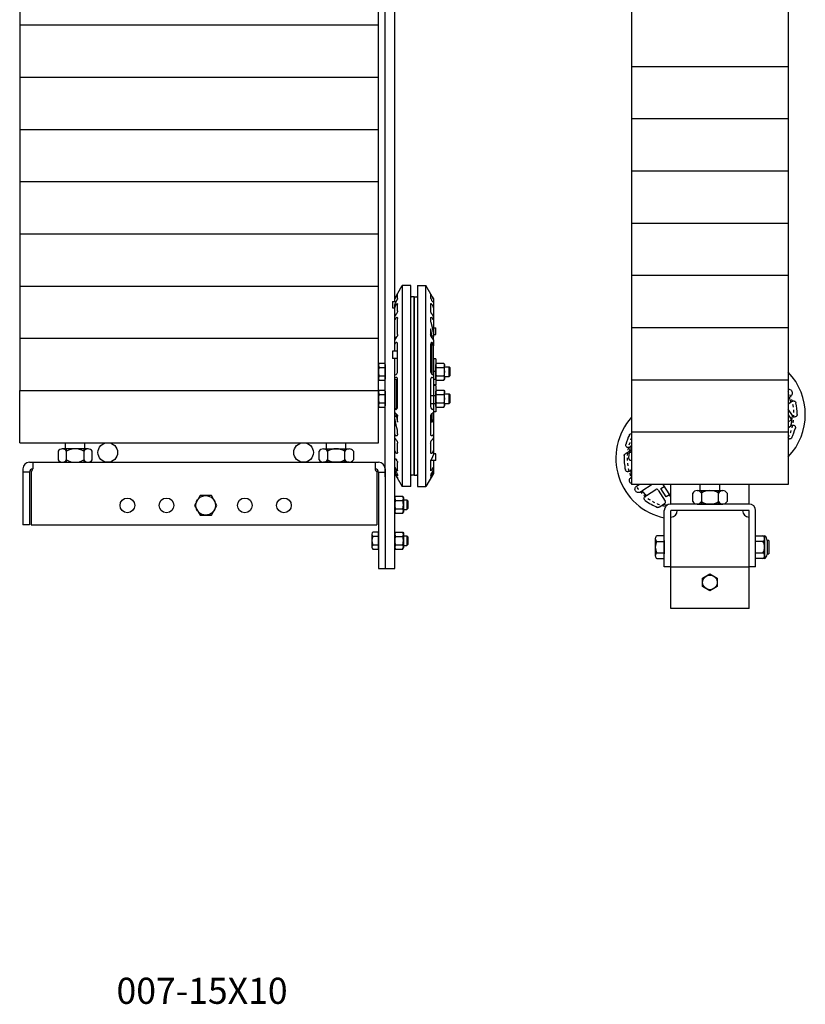
# Model space of a CAD drawing. Units: inches. Extents: x 359 to 766, y -123 to 30.
# Drawn here: x 736 to 766, y -123 to -85 of the extents above; entities that cross this region are included whole.
import ezdxf

# ---------------------------------------------------------------- set-up
doc = ezdxf.new("R2010")
doc.units = ezdxf.units.IN
doc.header["$MEASUREMENT"] = 0
doc.linetypes.add('SMHIDDEN', pattern=[0.2, 0.1, -0.1])
doc.layers.get('0').update_dxf_attribs({"color": 255, "linetype": 'CONTINUOUS'})
doc.styles.add('ROMANS60', font='romans.shx', dxfattribs={"width": 0.6, "height": 0.125})

# ---------------------------------------------------------------- blocks, each defined once
blk = doc.blocks.new('37 HN F')
for p, q in [((0.025, 0.325), (0, 0.282)), ((0, 0.282), (0, -0.281)), ((0.025, 0.325), (0.303, 0.325)), ((0.025, 0.163), (0.303, 0.163)), ((0.303, 0.325), (0.328, 0.282)), ((0.328, 0.282), (0.328, -0.281)), ((0.025, -0.325), (0, -0.281)), ((0.025, -0.163), (0.303, -0.163)), ((0.025, -0.325), (0.303, -0.325)), ((0.303, -0.325), (0.328, -0.281))]:
    blk.add_line(p, q)
for centre, radius, start, end in [((0.144, 0.244), 0.144, 154.4385, 214.4385), ((0.537, 0), 0.537, 162.383, 197.617), ((0.184, 0.244), 0.144, 325.5615, 25.5615), ((-0.209, 0), 0.537, 342.383, 17.617), ((0.144, -0.244), 0.144, 145.5615, 205.5615), ((0.184, -0.244), 0.144, 334.4385, 34.4385)]:
    blk.add_arc(centre, radius, start, end)
blk = doc.blocks.new('37FW')
for p, q in [((0, 0.5), (0, -0.5)), ((0, 0.5), (0.093, 0.5)), ((0.093, 0.5), (0.093, -0.5)), ((0, -0.5), (0.093, -0.5))]:
    blk.add_line(p, q)
blk = doc.blocks.new('007-6-8 S')
for p, q in [((-0.74, -0.061), (-0.454, 0.434)), ((-0.454, 0.434), (-0.454, -1.435)), ((-0.125, 0.434), (-0.454, 0.434)), ((-0.125, -1.435), (-0.125, 0.434)), ((0.125, 0.434), (0.125, -1.435)), ((0.125, 0.434), (0.454, 0.434)), ((0.454, -1.435), (0.454, 0.434)), ((0.694, 0.018), (0.454, 0.434)), ((-0.634, -0.056), (-0.634, 0.099)), ((0, 0), (-0.094, 0)), ((0, 0), (0, -1.522)), ((0.634, 0.099), (0.634, -0.03)), ((-0.834, -0.177), (-0.834, -0.182)), ((-0.834, -0.177), (-0.685, -0.177)), ((-0.834, -0.182), (-0.834, -0.251)), ((-0.834, -0.251), (-0.834, -0.366)), ((-0.834, -0.366), (-0.834, -0.412)), ((-0.74, -0.073), (-0.74, -0.061)), ((-0.74, -0.177), (-0.74, -0.073)), ((-0.74, -0.397), (-0.74, -0.299)), ((-0.634, -0.531), (-0.634, -0.273)), ((0, -1.522), (0, 0)), ((0, 0), (0.094, 0)), ((0.634, -0.273), (0.634, -0.531)), ((0.74, -0.061), (0.74, -0.073)), ((0.74, -0.073), (0.74, -0.202)), ((0.74, -0.202), (0.74, -0.397)), ((-0.834, -0.412), (-0.834, -0.417)), ((-0.834, -0.417), (-0.74, -0.417)), ((-0.74, -0.763), (-0.74, -0.397)), ((0.74, -0.397), (0.74, -0.763)), ((-0.74, -0.877), (-0.74, -0.763)), ((-0.74, -1.647), (-0.74, -0.877)), ((-0.634, -1.443), (-0.634, -0.824)), ((0.634, -0.824), (0.634, -0.943)), ((0.74, -0.763), (0.74, -0.877)), ((0.74, -0.877), (0.74, -1.442)), ((-0.454, -1.435), (-0.454, -4.453)), ((-0.125, -4.453), (-0.125, -1.435)), ((0.125, -1.435), (0.125, -4.453)), ((0.454, -4.453), (0.454, -1.435)), ((0.634, -1.226), (0.634, -1.443)), ((0.677, -1.559), (0.677, -1.496)), ((0.74, -1.187), (0.834, -1.187)), ((0.74, -1.437), (0.834, -1.437)), ((0.74, -1.442), (0.74, -1.508)), ((0.74, -1.658), (0.74, -1.508)), ((0.834, -1.25), (0.834, -1.187)), ((0.834, -1.375), (0.834, -1.25)), ((0.834, -1.437), (0.834, -1.375)), ((-0.74, -1.647), (-0.677, -1.512)), ((-0.74, -1.658), (-0.657, -1.527)), ((-0.74, -1.658), (-0.74, -1.647)), ((-0.74, -1.807), (-0.74, -1.658)), ((-0.72, -1.776), (-0.74, -1.807)), ((-0.74, -2.075), (-0.74, -1.807)), ((-0.677, -1.559), (-0.677, -1.512)), ((-0.677, -1.512), (-0.649, -1.512)), ((-0.634, -2.853), (-0.634, -1.821)), ((0, -4.539), (0, -1.522)), ((0, -1.522), (0, -4.539)), ((0.634, -1.821), (0.634, -2.853)), ((0.677, -1.76), (0.651, -1.76)), ((0.657, -1.527), (0.74, -1.658)), ((0.677, -2.958), (0.677, -1.76)), ((0.74, -1.874), (0.688, -1.776)), ((0.74, -1.807), (0.72, -1.776)), ((0.74, -1.658), (0.74, -1.807)), ((0.74, -1.807), (0.74, -1.874)), ((0.74, -2.982), (0.74, -1.874)), ((-0.834, -2.075), (-0.834, -2.08)), ((-0.634, -2.075), (-0.834, -2.075)), ((-0.834, -2.08), (-0.834, -2.125)), ((-0.834, -2.125), (-0.834, -2.206)), ((-0.834, -2.206), (-0.834, -2.323)), ((-1.34, -2.538), (-1.365, -2.581)), ((-1.365, -2.581), (-1.365, -3.144)), ((-1.34, -2.538), (-1.115, -2.538)), ((-1.115, -2.581), (-1.115, -2.538)), ((-1.115, -3.144), (-1.115, -2.581)), ((-1.115, -2.581), (-1.115, -2.669)), ((-0.834, -2.323), (-0.834, -2.362)), ((-0.634, -2.362), (-0.834, -2.362)), ((-0.74, -2.704), (-0.74, -2.362)), ((-1.34, -2.7), (-1.115, -2.7)), ((-1.115, -2.669), (-1.115, -3.057)), ((-0.74, -2.896), (-0.74, -2.704)), ((-0.74, -2.982), (-0.74, -2.896)), ((-0.74, -2.982), (-0.688, -2.964)), ((-0.74, -3.104), (-0.74, -2.982)), ((0.688, -2.964), (0.74, -2.982)), ((0.834, -2.857), (0.74, -2.857)), ((0.74, -2.982), (0.74, -3.104)), ((0.834, -2.857), (0.834, -2.876)), ((0.834, -2.876), (0.834, -2.965)), ((0.834, -2.965), (0.834, -3.054)), ((1.161, -2.675), (1.348, -2.675, 0.25)), ((1.348, -3.05, 0.25), (1.348, -2.675, 0.25)), ((1.348, -2.675, 0.25), (1.385, -2.713, 0.25)), ((1.385, -3.012, 0.25), (1.348, -3.05, 0.25)), ((1.385, -3.012, 0.25), (1.385, -2.713, 0.25)), ((-1.34, -3.187), (-1.365, -3.144)), ((-1.34, -3.025), (-1.115, -3.025)), ((-1.34, -3.187), (-1.115, -3.187)), ((-1.115, -3.057), (-1.115, -3.144)), ((-1.115, -3.187), (-1.115, -3.144)), ((-0.688, -3.086), (-0.74, -3.104)), ((-0.74, -3.165), (-0.74, -3.104)), ((-0.74, -3.165), (-0.677, -3.143)), ((-0.74, -3.165), (-0.74, -4.241)), ((-0.677, -3.143), (-0.677, -4.296)), ((-0.677, -3.143), (-0.635, -3.143)), ((-0.634, -4.192), (-0.634, -3.159)), ((0.634, -3.159), (0.634, -4.192)), ((0.74, -3.104), (0.688, -3.086)), ((0.74, -3.104), (0.74, -3.236)), ((0.834, -3.159), (0.74, -3.159)), ((0.74, -3.236), (0.74, -3.314)), ((0.74, -3.314), (0.74, -3.572)), ((0.834, -3.054), (0.834, -3.141)), ((0.834, -3.141), (0.834, -3.159)), ((1.161, -3.05), (1.348, -3.05, 0.25)), ((-1.34, -3.569), (-1.365, -3.612)), ((-1.365, -3.612), (-1.365, -4.175)), ((-1.34, -3.569), (-1.115, -3.569)), ((-1.34, -3.731), (-1.115, -3.731)), ((-1.115, -3.612), (-1.115, -3.569)), ((-1.115, -4.175), (-1.115, -3.612)), ((-1.115, -3.612), (-1.115, -3.7)), ((-1.115, -3.7), (-1.115, -4.088)), ((0.74, -3.572), (0.74, -3.774)), ((1.161, -3.706), (1.348, -3.706, 0.25)), ((1.348, -4.081, 0.25), (1.348, -3.706, 0.25)), ((1.348, -3.706, 0.25), (1.385, -3.745, 0.25)), ((1.385, -4.043, 0.25), (1.385, -3.745, 0.25)), ((-1.34, -4.056), (-1.115, -4.056)), ((-1.115, -4.088), (-1.115, -4.175)), ((0.634, -3.775), (0.834, -3.775)), ((0.634, -4.077), (0.834, -4.077)), ((0.74, -3.774), (0.74, -3.775)), ((0.74, -4.077), (0.74, -4.278)), ((0.834, -3.794), (0.834, -3.775)), ((0.834, -3.883), (0.834, -3.794)), ((0.834, -3.972), (0.834, -3.883)), ((0.834, -4.059), (0.834, -3.972)), ((0.834, -4.077), (0.834, -4.059)), ((1.161, -4.081), (1.348, -4.081, 0.25)), ((1.385, -4.043, 0.25), (1.348, -4.081, 0.25)), ((-1.34, -4.219), (-1.365, -4.175)), ((-1.34, -4.219), (-1.115, -4.219)), ((-1.115, -4.219), (-1.115, -4.175)), ((-0.74, -4.278), (-0.74, -4.241)), ((-0.74, -4.241), (-0.688, -4.296)), ((-0.74, -4.427), (-0.74, -4.278)), ((-0.74, -4.278), (-0.72, -4.296)), ((-0.74, -4.427), (-0.74, -4.578)), ((-0.657, -4.501), (-0.74, -4.427)), ((-0.677, -4.483), (-0.677, -4.546)), ((-0.454, -4.453), (-0.454, -7.254)), ((-0.125, -7.254), (-0.125, -4.453)), ((0.125, -4.453), (0.125, -7.254)), ((0.454, -7.254), (0.454, -4.453)), ((0.74, -4.427), (0.657, -4.501)), ((0.677, -4.483), (0.677, -4.792)), ((0.72, -4.296), (0.74, -4.278)), ((0.74, -4.278), (0.74, -4.427)), ((0.74, -4.427), (0.74, -4.692)), ((-0.74, -4.644), (-0.74, -4.578)), ((-0.74, -5.264), (-0.74, -4.644)), ((-0.634, -4.795), (-0.634, -4.57)), ((0, -6.819), (0, -4.539)), ((0, -4.539), (0, -6.819)), ((0.634, -4.57), (0.634, -5.241)), ((0.677, -4.792), (0.634, -4.792)), ((0.74, -4.692), (0.677, -4.792)), ((0.74, -4.692), (0.74, -5.264)), ((-0.74, -5.401), (-0.74, -5.264)), ((-0.634, -5.241), (-0.634, -5.104)), ((0.74, -5.264), (0.74, -5.401)), ((-0.74, -5.889), (-0.74, -5.401)), ((-0.634, -5.947), (-0.634, -5.598)), ((0.634, -5.598), (0.634, -5.947)), ((0.74, -5.401), (0.74, -5.889)), ((-0.74, -6.207), (-0.74, -5.889)), ((0.74, -5.889), (0.74, -6.039)), ((0.834, -6.013), (0.74, -6.013)), ((0.834, -6.119), (0.834, -6.013)), ((-0.74, -6.293), (-0.74, -6.207)), ((-0.74, -6.329), (-0.74, -6.293)), ((-0.74, -6.519), (-0.74, -6.329)), ((-0.634, -6.641), (-0.634, -6.34)), ((0.634, -6.293), (0.634, -6.641)), ((0.834, -6.263), (0.639, -6.263)), ((0.74, -6.263), (0.74, -6.519)), ((0.834, -6.244), (0.834, -6.119)), ((0.834, -6.263), (0.834, -6.244)), ((-0.74, -6.604), (-0.74, -6.519)), ((-0.74, -6.708), (-0.74, -6.604)), ((-0.74, -6.732), (-0.74, -6.708)), ((-0.74, -6.758), (-0.74, -6.732)), ((0.74, -6.758), (0.454, -7.254)), ((0.74, -6.519), (0.74, -6.625)), ((0.74, -6.625), (0.74, -6.708)), ((0.74, -6.708), (0.74, -6.733)), ((0.74, -6.733), (0.74, -6.758)), ((0.74, -6.758), (0.74, -6.758)), ((-0.694, -6.837), (-0.454, -7.254)), ((0, -6.819), (-0.094, -6.819)), ((0, -6.819), (0.094, -6.819)), ((-0.125, -7.254), (-0.454, -7.254)), ((0.125, -7.254), (0.454, -7.254))]:
    blk.add_line(p, q)
for centre, radius, start, end in [((-0.094, 0.031), 0.0312, 180, 270), ((0.094, 0.031), 0.0312, 270, 0), ((-1.221, -2.619), 0.144, 154.4469, 214.4469), ((-0.828, -2.863), 0.537, 162.3875, 197.6125), ((-1.221, -3.106), 0.144, 145.5531, 205.5531), ((-1.221, -3.65), 0.144, 154.4469, 214.4469), ((-0.828, -3.894), 0.537, 162.3875, 197.6125), ((-1.221, -4.137), 0.144, 145.5531, 205.5531), ((-0.094, -6.85), 0.0312, 90, 180), ((0.094, -6.85), 0.0312, 0, 90)]:
    blk.add_arc(centre, radius, start, end)
for centre, major_axis, ratio, start_param, end_param in [((-0.689, -1.464), (0.0157, 0.0933), 0.55504, 4.06349, 4.39917), ((0.689, -1.464), (0.0157, -0.0933), 0.55504, 5.025608, 5.361288), ((-0.688, -1.839), (0.0157, 0.0933), 0.55504, 5.005968, 7.205082), ((0.688, -1.839), (0.0157, -0.0933), 0.55504, 2.219695, 4.41881), ((0.648, -1.839), (0, -0.0938), 0.57735, 2.312561, 2.587718), ((-0.688, -2.872), (0.0157, 0.0933), 0.55504, 3.435171, 5.005968), ((0.688, -2.872), (0.0157, -0.0933), 0.55504, 4.41881, 5.989607), ((-0.688, -3.178), (0.0157, 0.0933), 0.55504, 5.005968, 6.576764), ((0.688, -3.178), (0.0157, -0.0933), 0.55504, 2.848014, 4.41881), ((-0.688, -4.211), (0.0157, 0.0933), 0.55504, 2.806853, 5.005968), ((-0.648, -4.211), (0.0284, 0.0927), 0.497076, 2.865216, 2.994894), ((-0.689, -4.586), (0.0157, 0.0933), 0.55504, 5.612765, 5.948445), ((0.688, -4.211), (0.0157, -0.0933), 0.55504, 4.41881, 6.617925), ((0.689, -4.586), (0.0157, -0.0933), 0.55504, 3.476333, 3.812013)]:
    blk.add_ellipse(centre, major_axis=major_axis, ratio=ratio, start_param=start_param, end_param=end_param)
for points, knots in [([(-0.706, -0.012), (-0.701, -0.003), (-0.695, 0.007), (-0.683, 0.028), (-0.676, 0.04), (-0.664, 0.058), (-0.66, 0.065), (-0.657, 0.071)], [0.26388231, 0.26388231, 0.26388231, 0.26388231, 0.29521314, 0.29521314, 0.33614937, 0.33614937, 0.36193302, 0.36193302, 0.36193302, 0.36193302]), ([(-0.657, 0.071), (-0.654, 0.074), (-0.652, 0.078), (-0.646, 0.088), (-0.642, 0.094), (-0.636, 0.1), (-0.634, 0.101), (-0.634, 0.099)], [0.36193302, 0.36193302, 0.36193302, 0.36193302, 0.37708561, 0.37708561, 0.41475556, 0.41475556, 0.45242551, 0.45242551, 0.45242551, 0.45242551]), ([(0.634, 0.099), (0.634, 0.101), (0.636, 0.1), (0.642, 0.094), (0.646, 0.088), (0.656, 0.073), (0.662, 0.063), (0.676, 0.04), (0.683, 0.028), (0.69, 0.016), (0.695, 0.007), (0.701, -0.003), (0.706, -0.012)], [-0.1572124, -0.1572124, -0.1572124, -0.1572124, -0.1195424, -0.1195424, -0.0818725, -0.0818725, -0.0409362, -0.0409362, 0, 0, 0, 0.0313308, 0.0313308, 0.0313308, 0.0313308]), ([(0.713, -0.014), (0.707, -0.003), (0.701, 0.007), (0.695, 0.017), (0.695, 0.018), (0.694, 0.018)], [-0.51982659, -0.51982659, -0.51982659, -0.51982659, -0.48495787, -0.48495787, -0.48396364, -0.48396364, -0.48396364, -0.48396364]), ([(-0.728, -0.367), (-0.723, -0.355), (-0.717, -0.343), (-0.704, -0.318), (-0.696, -0.306), (-0.683, -0.287), (-0.676, -0.278), (-0.662, -0.264), (-0.656, -0.259), (-0.646, -0.254), (-0.642, -0.255), (-0.636, -0.26), (-0.634, -0.266), (-0.634, -0.273)], [0.215615, 0.215615, 0.215615, 0.215615, 0.2553305, 0.2553305, 0.2952131, 0.2952131, 0.3361494, 0.3361494, 0.3770856, 0.3770856, 0.4147556, 0.4147556, 0.4524255, 0.4524255, 0.4524255, 0.4524255]), ([(-0.634, -0.056), (-0.634, -0.059), (-0.635, -0.064), (-0.639, -0.077), (-0.642, -0.084), (-0.646, -0.094), (-0.648, -0.097), (-0.649, -0.1)], [0.30270644, 0.30270644, 0.30270644, 0.30270644, 0.32755488, 0.32755488, 0.35240333, 0.35240333, 0.36217596, 0.36217596, 0.36217596, 0.36217596]), ([(0.65, -0.075), (0.648, -0.071), (0.647, -0.068), (0.642, -0.057), (0.639, -0.05), (0.635, -0.038), (0.634, -0.033), (0.634, -0.03)], [0.24108533, 0.24108533, 0.24108533, 0.24108533, 0.25300955, 0.25300955, 0.27785799, 0.27785799, 0.30270644, 0.30270644, 0.30270644, 0.30270644]), ([(0.634, -0.273), (0.634, -0.266), (0.636, -0.26), (0.642, -0.255), (0.646, -0.254), (0.656, -0.259), (0.662, -0.264), (0.676, -0.278), (0.683, -0.287), (0.69, -0.297), (0.696, -0.306), (0.704, -0.318), (0.717, -0.343), (0.723, -0.355), (0.728, -0.367)], [-0.1572124, -0.1572124, -0.1572124, -0.1572124, -0.1195424, -0.1195424, -0.0818725, -0.0818725, -0.0409362, -0.0409362, 0, 0, 0, 0.0398826, 0.0398826, 0.0795981, 0.0795981, 0.0795981, 0.0795981]), ([(0.72, -0.189), (0.719, -0.189), (0.718, -0.188), (0.713, -0.184), (0.709, -0.18), (0.7, -0.168), (0.695, -0.161), (0.686, -0.147), (0.681, -0.139), (0.674, -0.125), (0.672, -0.12), (0.669, -0.116)], [0.1362092, 0.1362092, 0.1362092, 0.1362092, 0.1452053, 0.1452053, 0.1720664, 0.1720664, 0.1989275, 0.1989275, 0.2259412, 0.2259412, 0.2418371, 0.2418371, 0.2418371, 0.2418371]), ([(-0.634, -0.531), (-0.634, -0.54), (-0.636, -0.552), (-0.642, -0.576), (-0.646, -0.589), (-0.655, -0.612), (-0.66, -0.623), (-0.666, -0.633)], [0.4524255, 0.4524255, 0.4524255, 0.4524255, 0.4900955, 0.4900955, 0.5277654, 0.5277654, 0.5637894, 0.5637894, 0.5637894, 0.5637894]), ([(0.666, -0.633), (0.66, -0.623), (0.655, -0.612), (0.646, -0.589), (0.642, -0.576), (0.636, -0.552), (0.634, -0.54), (0.634, -0.531)], [0.3410616, 0.3410616, 0.3410616, 0.3410616, 0.3770856, 0.3770856, 0.4147556, 0.4147556, 0.4524255, 0.4524255, 0.4524255, 0.4524255]), ([(-0.717, -0.835), (-0.715, -0.831), (-0.713, -0.827), (-0.704, -0.813), (-0.696, -0.804), (-0.683, -0.79), (-0.676, -0.785), (-0.662, -0.779), (-0.656, -0.779), (-0.646, -0.784), (-0.642, -0.789), (-0.636, -0.804), (-0.634, -0.813), (-0.634, -0.824)], [0.2409834, 0.2409834, 0.2409834, 0.2409834, 0.2553305, 0.2553305, 0.2952131, 0.2952131, 0.3361494, 0.3361494, 0.3770856, 0.3770856, 0.4147556, 0.4147556, 0.4524255, 0.4524255, 0.4524255, 0.4524255]), ([(0.634, -0.824), (0.634, -0.813), (0.636, -0.804), (0.642, -0.789), (0.646, -0.784), (0.656, -0.779), (0.662, -0.779), (0.676, -0.785), (0.683, -0.79), (0.69, -0.797), (0.696, -0.804), (0.704, -0.813), (0.713, -0.827), (0.715, -0.831), (0.717, -0.835)], [-0.1572124, -0.1572124, -0.1572124, -0.1572124, -0.1195424, -0.1195424, -0.0818725, -0.0818725, -0.0409362, -0.0409362, 0, 0, 0, 0.0398826, 0.0398826, 0.0542298, 0.0542298, 0.0542298, 0.0542298]), ([(-0.634, -1.443), (-0.634, -1.455), (-0.636, -1.469), (-0.64, -1.488), (-0.642, -1.495), (-0.644, -1.501)], [0.45242551, 0.45242551, 0.45242551, 0.45242551, 0.49009546, 0.49009546, 0.51068772, 0.51068772, 0.51068772, 0.51068772]), ([(0.644, -1.501), (0.642, -1.495), (0.64, -1.488), (0.636, -1.469), (0.634, -1.455), (0.634, -1.443)], [0.39416331, 0.39416331, 0.39416331, 0.39416331, 0.41475556, 0.41475556, 0.45242551, 0.45242551, 0.45242551, 0.45242551]), ([(-0.644, -4.518), (-0.642, -4.523), (-0.64, -4.528), (-0.636, -4.545), (-0.634, -4.558), (-0.634, -4.57)], [0.39416331, 0.39416331, 0.39416331, 0.39416331, 0.41475556, 0.41475556, 0.45242551, 0.45242551, 0.45242551, 0.45242551]), ([(0.634, -4.57), (0.634, -4.558), (0.636, -4.545), (0.64, -4.528), (0.642, -4.523), (0.644, -4.518)], [0.45242551, 0.45242551, 0.45242551, 0.45242551, 0.49009546, 0.49009546, 0.51068772, 0.51068772, 0.51068772, 0.51068772]), ([(-0.634, -5.241), (-0.634, -5.253), (-0.636, -5.266), (-0.642, -5.287), (-0.646, -5.296), (-0.656, -5.31), (-0.662, -5.315), (-0.676, -5.32), (-0.683, -5.32), (-0.69, -5.317), (-0.696, -5.315), (-0.704, -5.31), (-0.713, -5.301), (-0.715, -5.298), (-0.717, -5.295)], [-0.1572124, -0.1572124, -0.1572124, -0.1572124, -0.1195424, -0.1195424, -0.0818725, -0.0818725, -0.0409362, -0.0409362, 0, 0, 0, 0.0398826, 0.0398826, 0.0542298, 0.0542298, 0.0542298, 0.0542298]), ([(0.717, -5.295), (0.715, -5.298), (0.713, -5.301), (0.704, -5.31), (0.696, -5.315), (0.683, -5.32), (0.676, -5.32), (0.662, -5.315), (0.656, -5.31), (0.646, -5.296), (0.642, -5.287), (0.636, -5.266), (0.634, -5.253), (0.634, -5.241)], [0.2409834, 0.2409834, 0.2409834, 0.2409834, 0.2553305, 0.2553305, 0.2952131, 0.2952131, 0.3361494, 0.3361494, 0.3770856, 0.3770856, 0.4147556, 0.4147556, 0.4524255, 0.4524255, 0.4524255, 0.4524255]), ([(-0.666, -5.497), (-0.66, -5.505), (-0.655, -5.514), (-0.646, -5.535), (-0.642, -5.547), (-0.636, -5.573), (-0.634, -5.586), (-0.634, -5.598)], [0.3410616, 0.3410616, 0.3410616, 0.3410616, 0.3770856, 0.3770856, 0.4147556, 0.4147556, 0.4524255, 0.4524255, 0.4524255, 0.4524255]), ([(0.634, -5.598), (0.634, -5.586), (0.636, -5.573), (0.642, -5.547), (0.646, -5.535), (0.655, -5.514), (0.66, -5.505), (0.666, -5.497)], [0.4524255, 0.4524255, 0.4524255, 0.4524255, 0.4900955, 0.4900955, 0.5277654, 0.5277654, 0.5637894, 0.5637894, 0.5637894, 0.5637894]), ([(-0.634, -5.947), (-0.634, -5.958), (-0.636, -5.968), (-0.642, -5.983), (-0.646, -5.988), (-0.656, -5.994), (-0.662, -5.994), (-0.676, -5.989), (-0.683, -5.984), (-0.69, -5.978), (-0.696, -5.971), (-0.704, -5.963), (-0.717, -5.942), (-0.723, -5.93), (-0.728, -5.918)], [-0.1572124, -0.1572124, -0.1572124, -0.1572124, -0.1195424, -0.1195424, -0.0818725, -0.0818725, -0.0409362, -0.0409362, 0, 0, 0, 0.0398826, 0.0398826, 0.0795981, 0.0795981, 0.0795981, 0.0795981]), ([(0.728, -5.918), (0.723, -5.93), (0.717, -5.942), (0.704, -5.963), (0.696, -5.971), (0.683, -5.984), (0.676, -5.989), (0.662, -5.994), (0.656, -5.994), (0.646, -5.988), (0.642, -5.983), (0.636, -5.968), (0.634, -5.958), (0.634, -5.947)], [0.215615, 0.215615, 0.215615, 0.215615, 0.2553305, 0.2553305, 0.2952131, 0.2952131, 0.3361494, 0.3361494, 0.3770856, 0.3770856, 0.4147556, 0.4147556, 0.4524255, 0.4524255, 0.4524255, 0.4524255]), ([(-0.72, -6.195), (-0.719, -6.194), (-0.718, -6.194), (-0.713, -6.193), (-0.709, -6.194), (-0.7, -6.2), (-0.695, -6.204), (-0.686, -6.215), (-0.681, -6.222), (-0.674, -6.234), (-0.672, -6.239), (-0.669, -6.243)], [0.1362092, 0.1362092, 0.1362092, 0.1362092, 0.1452053, 0.1452053, 0.1720664, 0.1720664, 0.1989275, 0.1989275, 0.2259412, 0.2259412, 0.2418371, 0.2418371, 0.2418371, 0.2418371]), ([(-0.65, -6.284), (-0.648, -6.288), (-0.647, -6.291), (-0.642, -6.303), (-0.639, -6.311), (-0.635, -6.327), (-0.634, -6.334), (-0.634, -6.34)], [0.24108533, 0.24108533, 0.24108533, 0.24108533, 0.25300955, 0.25300955, 0.27785799, 0.27785799, 0.30270644, 0.30270644, 0.30270644, 0.30270644]), ([(0.634, -6.293), (0.634, -6.287), (0.635, -6.279), (0.639, -6.263), (0.642, -6.255), (0.646, -6.244), (0.648, -6.241), (0.649, -6.238)], [0.30270644, 0.30270644, 0.30270644, 0.30270644, 0.32755488, 0.32755488, 0.35240333, 0.35240333, 0.36217596, 0.36217596, 0.36217596, 0.36217596]), ([(-0.713, -6.651), (-0.707, -6.662), (-0.701, -6.673), (-0.683, -6.706), (-0.672, -6.729), (-0.654, -6.769), (-0.647, -6.788), (-0.637, -6.819), (-0.634, -6.831), (-0.634, -6.845), (-0.637, -6.847), (-0.647, -6.843), (-0.654, -6.836), (-0.672, -6.815), (-0.683, -6.799), (-0.707, -6.763), (-0.72, -6.742), (-0.732, -6.721), (-0.733, -6.72), (-0.734, -6.718), (-0.735, -6.716)], [-0.5198266, -0.5198266, -0.5198266, -0.5198266, -0.4849579, -0.4849579, -0.4123729, -0.4123729, -0.3455722, -0.3455722, -0.2787714, -0.2787714, -0.2119706, -0.2119706, -0.1451699, -0.1451699, -0.0725849, -0.0725849, 0, 0, 0, 0.0061774, 0.0061774, 0.0061774, 0.0061774]), ([(-0.735, -6.741), (-0.734, -6.742), (-0.733, -6.744), (-0.72, -6.767), (-0.707, -6.789), (-0.683, -6.834), (-0.672, -6.855), (-0.654, -6.889), (-0.647, -6.904), (-0.637, -6.926), (-0.634, -6.933), (-0.634, -6.936), (-0.637, -6.933), (-0.647, -6.918), (-0.654, -6.906), (-0.672, -6.877), (-0.683, -6.857), (-0.701, -6.826), (-0.707, -6.816), (-0.713, -6.805)], [0.4916746, 0.4916746, 0.4916746, 0.4916746, 0.4978519, 0.4978519, 0.5704369, 0.5704369, 0.6430218, 0.6430218, 0.7098226, 0.7098226, 0.7766233, 0.7766233, 0.8434241, 0.8434241, 0.9102249, 0.9102249, 0.9828098, 0.9828098, 1.0176785, 1.0176785, 1.0176785, 1.0176785]), ([(-0.634, -6.641), (-0.634, -6.647), (-0.636, -6.652), (-0.642, -6.655), (-0.646, -6.654), (-0.656, -6.648), (-0.662, -6.642), (-0.676, -6.626), (-0.683, -6.616), (-0.69, -6.606), (-0.695, -6.598), (-0.701, -6.589), (-0.706, -6.579)], [-0.1572124, -0.1572124, -0.1572124, -0.1572124, -0.1195424, -0.1195424, -0.0818725, -0.0818725, -0.0409362, -0.0409362, 0, 0, 0, 0.0313308, 0.0313308, 0.0313308, 0.0313308]), ([(0.657, -6.647), (0.654, -6.649), (0.652, -6.65), (0.646, -6.654), (0.642, -6.655), (0.636, -6.652), (0.634, -6.647), (0.634, -6.641)], [0.36193302, 0.36193302, 0.36193302, 0.36193302, 0.37708561, 0.37708561, 0.41475556, 0.41475556, 0.45242551, 0.45242551, 0.45242551, 0.45242551]), ([(0.718, -6.746), (0.717, -6.747), (0.716, -6.749), (0.705, -6.767), (0.694, -6.784), (0.674, -6.814), (0.665, -6.827), (0.651, -6.845), (0.645, -6.851), (0.636, -6.855), (0.634, -6.853), (0.634, -6.842), (0.636, -6.832), (0.645, -6.807), (0.651, -6.792), (0.665, -6.76), (0.674, -6.741), (0.69, -6.712), (0.696, -6.702), (0.701, -6.692)], [0.4134726, 0.4134726, 0.4134726, 0.4134726, 0.4186181, 0.4186181, 0.4784174, 0.4784174, 0.5382167, 0.5382167, 0.593248, 0.593248, 0.6482793, 0.6482793, 0.7033107, 0.7033107, 0.758342, 0.758342, 0.8181413, 0.8181413, 0.8512209, 0.8512209, 0.8512209, 0.8512209]), ([(0.701, -6.824), (0.696, -6.834), (0.69, -6.844), (0.674, -6.871), (0.665, -6.886), (0.651, -6.91), (0.645, -6.92), (0.636, -6.932), (0.634, -6.934), (0.634, -6.93), (0.636, -6.924), (0.645, -6.906), (0.651, -6.893), (0.665, -6.865), (0.674, -6.847), (0.694, -6.811), (0.705, -6.792), (0.715, -6.775), (0.716, -6.774), (0.717, -6.772), (0.718, -6.771)], [-0.4326028, -0.4326028, -0.4326028, -0.4326028, -0.3995232, -0.3995232, -0.3397239, -0.3397239, -0.2846926, -0.2846926, -0.2296613, -0.2296613, -0.1746299, -0.1746299, -0.1195986, -0.1195986, -0.0597993, -0.0597993, 0, 0, 0, 0.0051455, 0.0051455, 0.0051455, 0.0051455]), ([(0.706, -6.579), (0.701, -6.589), (0.695, -6.598), (0.683, -6.616), (0.676, -6.626), (0.664, -6.639), (0.66, -6.644), (0.657, -6.647)], [0.26388231, 0.26388231, 0.26388231, 0.26388231, 0.29521314, 0.29521314, 0.33614937, 0.33614937, 0.36193302, 0.36193302, 0.36193302, 0.36193302])]:
    blk.add_open_spline(points, degree=3, knots=knots)
for points, weights in [([(-0.706, -0.012), (-0.723, -0.043), (-0.74, -0.073)], [1.00155026557, 1.00091240858, 1]), ([(-0.74, -0.299), (-0.698, -0.204), (-0.649, -0.1)], [1, 1.00347942363, 1.00415604465]), ([(-0.728, -0.367), (-0.734, -0.382), (-0.74, -0.397)], [1.00107385529, 1.00056970446, 1]), ([(0.65, -0.075), (0.66, -0.095), (0.669, -0.116)], [1.00395165827, 1.00381373836, 1.00356704446]), ([(0.74, -0.073), (0.723, -0.043), (0.706, -0.012)], [1, 1.00091240858, 1.00155026556]), ([(0.713, -0.014), (0.727, -0.038), (0.74, -0.061)], [1.0012239748, 1.00069541465, 1]), ([(0.72, -0.189), (0.73, -0.195), (0.74, -0.202)], [1.00239522132, 1.00133515854, 1]), ([(0.74, -0.397), (0.734, -0.382), (0.728, -0.367)], [1, 1.00056970446, 1.00107385529]), ([(-0.74, -0.763), (-0.705, -0.7), (-0.666, -0.633)], [1, 1.00217271871, 1.00294643414]), ([(0.666, -0.633), (0.705, -0.7), (0.74, -0.763)], [1.00294643414, 1.00217271871, 1]), ([(-0.717, -0.835), (-0.729, -0.856), (-0.74, -0.877)], [1.00133430818, 1.00074378827, 1]), ([(0.634, -0.943), (0.706, -1.205), (0.74, -1.442)], [1.01382764058, 1.01540296549, 1]), ([(0.74, -0.877), (0.729, -0.856), (0.717, -0.835)], [1, 1.00074378827, 1.00133430818]), ([(0.677, -1.496), (0.661, -1.363), (0.634, -1.226)], [1, 1.00683071595, 1.00899901471]), ([(-0.634, -5.104), (-0.706, -4.863), (-0.74, -4.644)], [1.01382764058, 1.01540296549, 1]), ([(-0.677, -4.546), (-0.661, -4.668), (-0.634, -4.795)], [1, 1.00683071595, 1.00899901471]), ([(-0.74, -5.264), (-0.729, -5.279), (-0.717, -5.295)], [1, 1.00074378827, 1.00133430818]), ([(0.717, -5.295), (0.729, -5.279), (0.74, -5.264)], [1.00133430818, 1.00074378827, 1]), ([(-0.666, -5.497), (-0.705, -5.448), (-0.74, -5.401)], [1.00294643414, 1.00217271871, 1]), ([(0.74, -5.401), (0.705, -5.448), (0.666, -5.497)], [1, 1.00217271871, 1.00294643414]), ([(-0.74, -5.889), (-0.734, -5.903), (-0.728, -5.918)], [1, 1.00056970446, 1.00107385529]), ([(0.728, -5.918), (0.734, -5.903), (0.74, -5.889)], [1.00107385529, 1.00056970446, 1]), ([(-0.72, -6.195), (-0.73, -6.201), (-0.74, -6.207)], [1.00239522132, 1.00133515854, 1]), ([(-0.65, -6.284), (-0.66, -6.263), (-0.669, -6.243)], [1.00395165827, 1.00381373836, 1.00356704446]), ([(0.74, -6.039), (0.698, -6.134), (0.649, -6.238)], [1, 1.00347942363, 1.00415604465]), ([(-0.74, -6.519), (-0.723, -6.549), (-0.706, -6.579)], [1, 1.00091240858, 1.00155026556]), ([(-0.713, -6.651), (-0.727, -6.627), (-0.74, -6.604)], [1.0012239748, 1.00069541465, 1]), ([(-0.74, -6.708), (-0.738, -6.712), (-0.735, -6.716)], [1, 1.00011835991, 1.00023171074]), ([(-0.735, -6.741), (-0.738, -6.737), (-0.74, -6.732)], [1.00023171077, 1.00011835993, 1]), ([(-0.74, -6.758), (-0.727, -6.781), (-0.713, -6.805)], [1, 1.00069541465, 1.0012239748]), ([(0.74, -6.625), (0.721, -6.658), (0.701, -6.692)], [1, 1.0009711708, 1.00161379379]), ([(0.701, -6.824), (0.721, -6.791), (0.74, -6.758)], [1.00161379379, 1.0009711708, 1]), ([(0.706, -6.579), (0.723, -6.549), (0.74, -6.519)], [1.00155026557, 1.00091240858, 1]), ([(0.718, -6.746), (0.729, -6.727), (0.74, -6.708)], [1.00099205615, 1.00055013361, 1]), ([(0.74, -6.733), (0.729, -6.751), (0.718, -6.771)], [1, 1.0005501336, 1.00099205612])]:
    blk.add_rational_spline(points, weights, degree=2)
for points in [[(0.74, -1.508), (0.709, -1.502), (0.677, -1.496)], [(-0.74, -4.578), (-0.709, -4.562), (-0.677, -4.546)]]:
    blk.add_open_spline(points, degree=2)
at = {"xscale": -1}
for p in [(0.833, -2.863), (0.833, -3.894)]:
    blk.add_blockref('37FW', p, dxfattribs=at)
at = {"xscale": -1, "rotation": 180}
for p in [(0.833, -2.863), (0.833, -3.894)]:
    blk.add_blockref('37 HN F', p, dxfattribs=at)
blk = doc.blocks.new('20')
for p, q in [((749.496, -102.447), (749.496, 22.178)), ((749.871, -95.731), (749.871, 16.178)), ((735.501, -67.135), (735.501, -99.135)), ((749.251, -101.135), (749.251, -67.135)), ((735.501, -85.135), (749.251, -85.135)), ((735.501, -87.135), (749.251, -87.135)), ((735.501, -89.135), (749.251, -89.135)), ((735.501, -91.135), (749.251, -91.135)), ((735.501, -93.135), (749.251, -93.135)), ((735.501, -95.135), (749.251, -95.135)), ((749.871, -97.629), (749.871, -95.971)), ((735.501, -97.135), (749.251, -97.135)), ((749.871, -105.947), (749.871, -97.916)), ((735.501, -99.135), (749.251, -99.135)), ((735.501, -101.135), (735.501, -99.135)), ((735.501, -101.135), (749.251, -101.135)), ((737.955, -101.369), (737.134, -101.369)), ((737.251, -101.369), (737.251, -101.135)), ((737.298, -101.885), (737.298, -101.369)), ((738.119, -101.369), (737.955, -101.369)), ((737.955, -101.369), (737.955, -101.885)), ((738.001, -101.369), (738.001, -101.135)), ((738.501, -101.135), (739.251, -101.135)), ((746.376, -101.135), (747.126, -101.135)), ((747.134, -101.369), (747.298, -101.369)), ((747.251, -101.369), (747.251, -101.135)), ((747.298, -101.369), (748.119, -101.369)), ((747.298, -101.369), (747.298, -101.885)), ((747.955, -101.885), (747.955, -101.369)), ((748.001, -101.369), (748.001, -101.135)), ((736.97, -101.463), (736.97, -101.791)), ((738.283, -101.791), (738.283, -101.463)), ((746.97, -101.791), (746.97, -101.463)), ((748.283, -101.463), (748.283, -101.791)), ((735.626, -102.135), (735.626, -104.285)), ((735.876, -101.885), (749.246, -101.885)), ((736.001, -101.885), (736.001, -102.135)), ((737.134, -101.885), (738.119, -101.885)), ((748.119, -101.885), (747.134, -101.885)), ((749.121, -101.885), (749.121, -102.135)), ((749.496, -102.135), (749.496, -105.947)), ((735.876, -102.26), (735.626, -102.26)), ((735.876, -102.26), (735.876, -104.285)), ((735.939, -102.243), (735.939, -104.285)), ((749.184, -102.243), (749.184, -104.285)), ((749.246, -102.26), (749.246, -105.947)), ((749.246, -102.26), (749.496, -102.26)), ((750.199, -103.322), (750.334, -103.322)), ((750.199, -103.697), (750.334, -103.697)), ((750.334, -103.322), (750.334, -103.697)), ((750.371, -103.361), (750.334, -103.322)), ((750.334, -103.697), (750.371, -103.659)), ((750.371, -103.361), (750.371, -103.659)), ((735.876, -104.285), (735.626, -104.285)), ((735.939, -104.285), (749.184, -104.285)), ((748.989, -104.639), (748.989, -105.131)), ((748.989, -104.721), (749.246, -104.721)), ((749.246, -104.557), (749.035, -104.557)), ((749.246, -105.213), (749.246, -104.557)), ((750.199, -104.697), (750.334, -104.697)), ((750.334, -104.697), (750.334, -105.072)), ((750.371, -104.736), (750.334, -104.697)), ((750.371, -104.736), (750.371, -105.034)), ((748.989, -105.049), (749.246, -105.049)), ((750.199, -105.072), (750.334, -105.072)), ((750.334, -105.072), (750.371, -105.034)), ((749.035, -105.213), (749.246, -105.213)), ((749.246, -105.947), (749.496, -105.947)), ((749.496, -105.947), (749.871, -105.947))]:
    blk.add_line(p, q)
blk.add_lwpolyline([(742.41, -103.16), (742.193, -103.535), (742.41, -103.91), (742.843, -103.91), (743.059, -103.535), (742.843, -103.16)], close=True)
for centre, radius in [((738.876, -101.51), 0.375), ((746.376, -101.51), 0.375), ((739.626, -103.535), 0.281), ((741.126, -103.535), 0.281), ((742.626, -103.535), 0.375), ((744.126, -103.535), 0.281), ((745.626, -103.535), 0.281)]:
    blk.add_circle(centre, radius)
for centre, radius, start, end in [((737.134, -101.56), 0.19, 30.5102, 149.4898), ((737.626, -101.99), 0.621, 58.1092, 121.8908), ((738.119, -101.56), 0.19, 30.5102, 149.4898), ((747.134, -101.56), 0.19, 30.5102, 149.4898), ((747.626, -101.99), 0.621, 58.1092, 121.8908), ((748.119, -101.56), 0.19, 30.5102, 149.4898), ((737.134, -101.694), 0.19, 210.5102, 329.4898), ((737.626, -101.264), 0.621, 238.1092, 301.8908), ((738.119, -101.694), 0.19, 210.5102, 329.4898), ((747.134, -101.694), 0.19, 210.5102, 329.4898), ((747.626, -101.264), 0.621, 238.1092, 301.8908), ((748.119, -101.694), 0.19, 210.5102, 329.4898), ((735.876, -102.135), 0.25, 90, 180), ((736.001, -102.26), 0.125, 90, 180), ((735.876, -102.135), 0.125, 300, 0), ((749.121, -102.26), 0.125, 0, 90), ((749.246, -102.135), 0.125, 180, 240), ((749.246, -102.135), 0.25, 0, 90), ((749.084, -104.639), 0.0952, 120.5102, 239.4898), ((749.299, -104.885), 0.311, 148.1092, 211.8908), ((749.084, -105.131), 0.0952, 120.5102, 239.4898)]:
    blk.add_arc(centre, radius, start, end)
for name, p in [('007-6-8 S', (750.611, -95.554)), ('37 HN F', (749.871, -103.51)), ('37 HN F', (749.871, -104.885))]:
    blk.add_blockref(name, p)
blk = doc.blocks.new('21')
for p, q in [((758.944, -68.735), (758.944, -102.735)), ((764.944, -68.735), (764.944, -102.735)), ((764.944, -86.735), (758.944, -86.735)), ((764.944, -88.735), (758.944, -88.735)), ((764.944, -90.735), (758.944, -90.735)), ((764.944, -92.735), (758.944, -92.735)), ((764.944, -94.735), (758.944, -94.735)), ((764.944, -96.735), (758.944, -96.735)), ((764.944, -98.735), (758.944, -98.735)), ((764.944, -100.735), (758.944, -100.735)), ((764.944, -102.735), (758.944, -102.735)), ((763.444, -102.735), (760.444, -102.735)), ((760.444, -103.485), (760.444, -102.735)), ((761.569, -102.969), (761.569, -102.735)), ((762.319, -102.969), (762.319, -102.735)), ((763.444, -103.485), (763.444, -102.735)), ((761.288, -103.391), (761.288, -103.063)), ((761.452, -102.969), (761.616, -102.969)), ((761.616, -102.969), (761.616, -103.485)), ((761.616, -102.969), (762.436, -102.969)), ((762.272, -103.485), (762.272, -102.969)), ((762.6, -103.063), (762.6, -103.391)), ((763.444, -103.485), (760.444, -103.485)), ((761.452, -103.485), (762.436, -103.485)), ((760.194, -105.885), (760.194, -103.735)), ((763.444, -103.735), (760.444, -103.735)), ((760.444, -107.485), (760.444, -103.735)), ((763.444, -107.485), (763.444, -103.735)), ((763.694, -105.885), (763.694, -103.735)), ((759.85, -104.807), (759.85, -105.463)), ((760.194, -104.697), (759.913, -104.697)), ((760.194, -105.572), (760.194, -104.697)), ((763.694, -105.572), (763.694, -104.697)), ((763.694, -104.697), (764.038, -104.697)), ((764.038, -104.697), (764.038, -104.916)), ((759.85, -104.916), (760.194, -104.916)), ((760.194, -104.885), (760.194, -105.385)), ((764.038, -104.916), (763.694, -104.916)), ((764.038, -104.916), (764.038, -105.572)), ((764.131, -104.854), (764.131, -105.416)), ((764.194, -104.885), (764.131, -104.885)), ((764.194, -104.885), (764.194, -105.385)), ((759.85, -105.354), (760.194, -105.354)), ((759.913, -105.572), (760.194, -105.572)), ((763.694, -105.354), (764.038, -105.354)), ((764.038, -105.572), (763.694, -105.572)), ((764.131, -105.385), (764.194, -105.385)), ((760.444, -105.885), (760.194, -105.885)), ((760.444, -105.885), (763.444, -105.885)), ((763.694, -105.885), (763.444, -105.885)), ((763.444, -107.485), (760.444, -107.485))]:
    blk.add_line(p, q)
at = {"extrusion": (-0.543174, 0.83962, -3.44505e-16)}
for p, q in [((764.982, -99.402), (764.944, -99.426)), ((764.944, -99.646), (765.04, -99.583)), ((765.101, -100.091), (764.944, -99.848)), ((764.944, -100.074), (765.049, -100.237)), ((765.04, -100.279), (764.944, -100.341)), ((764.944, -100.56), (765.048, -100.493)), ((758.854, -101.469), (758.905, -101.436)), ((758.944, -101.254), (758.889, -101.289)), ((758.836, -101.743), (758.843, -101.571)), ((758.944, -101.789), (758.943, -101.79)), ((758.944, -102.169), (758.898, -102.199)), ((759.134, -102.8), (759.234, -102.735)), ((759.731, -102.735), (759.337, -102.989)), ((759.517, -103.156), (759.87, -102.928)), ((760.067, -102.892), (760.187, -102.815)), ((760.27, -103.206), (760.067, -102.892)), ((760.135, -102.735), (760.39, -103.129)), ((759.956, -102.947), (760.234, -103.376)), ((760.39, -103.129), (760.27, -103.206)), ((760.444, -103.212), (760.39, -103.129)), ((760.216, -103.462), (760.165, -103.495)), ((760.422, -103.486), (760.444, -103.472))]:
    blk.add_line(p, q, dxfattribs=at)
blk.add_lwpolyline([(761.663, -106.647), (761.663, -106.322), (761.944, -106.16), (762.225, -106.322), (762.225, -106.647), (761.944, -106.81)], close=True)
blk.add_circle((761.944, -106.485), 0.281)
for centre, radius, start, end in [((763.261, -100.055), 2.336, 316.0844, 43.9156), ((763.261, -100.055), 1.84, 14.8445, 20.7908), ((763.261, -100.055), 2.023, 359.927, 12.7675), ((760.676, -101.727), 2.336, 137.8825, 258.0796), ((765.023, -100.253), 0.0307, 302.9, 32.9), ((763.261, -100.055), 1.84, 346.2299, 358.8628), ((763.261, -100.055), 2.023, 334.0324, 344.9678), ((760.676, -101.727), 2.023, 154.0324, 164.9678), ((760.676, -101.727), 1.84, 166.2299, 171.9264), ((758.939, -101.489), 0.0625, 85.4659, 122.9), ((760.676, -101.727), 2.023, 177.2012, 192.7675), ((758.899, -101.745), 0.0625, 177.8123, 314.4), ((758.905, -101.573), 0.0625, 52.0682, 177.8123), ((760.676, -101.727), 1.84, 194.8445, 199.6897), ((759.904, -102.98), 0.0625, 32.9, 122.9), ((760.676, -101.727), 1.84, 223.311, 230.9555), ((761.452, -103.16), 0.19, 30.5102, 149.4898), ((761.944, -103.59), 0.621, 58.1092, 121.8908), ((762.436, -103.16), 0.19, 30.5102, 149.4898), ((760.676, -101.727), 2.023, 233.0325, 248.5988), ((760.676, -101.727), 1.84, 253.8736, 258.2694), ((760.444, -103.735), 0.25, 90, 180), ((760.182, -103.41), 0.0625, 302.9, 32.9), ((761.452, -103.294), 0.19, 210.5102, 329.4898), ((761.944, -102.864), 0.621, 238.1092, 301.8908), ((762.436, -103.294), 0.19, 210.5102, 329.4898), ((763.444, -103.735), 0.25, 0, 90), ((760.444, -103.735), 0.25, 270, 0), ((763.444, -103.735), 0.25, 180, 270), ((759.977, -104.807), 0.127, 120.5102, 239.4898), ((763.911, -104.807), 0.127, 300.5102, 59.4898), ((763.928, -104.869), 0.204, 355.6013, 57.5288), ((760.264, -105.135), 0.414, 148.1092, 211.8908), ((763.623, -105.135), 0.414, 328.1092, 31.8908), ((759.977, -105.463), 0.127, 120.5102, 239.4898), ((763.911, -105.463), 0.127, 300.5102, 59.4898), ((763.928, -105.4), 0.204, 302.4712, 355.6013)]:
    blk.add_arc(centre, radius, start, end)
at = {"linetype": 'SMHIDDEN'}
for centre, start, end in [((763.261, -100.055), 332.2528, 27.7472), ((760.676, -101.727), 155.6874, 204.3126), ((760.676, -101.727), 216.2941, 256.9811)]:
    blk.add_arc(centre, 1.901, start, end, dxfattribs=at)
for points, knots in [([(764.944, -99.077), (764.956, -99.078), (764.968, -99.08), (765, -99.09), (765.02, -99.1), (765.055, -99.129), (765.07, -99.148), (765.089, -99.188), (765.095, -99.211), (765.097, -99.257), (765.092, -99.28), (765.077, -99.32), (765.064, -99.339), (765.039, -99.363), (765.031, -99.37), (765.022, -99.376)], [0.6038408, 0.6038408, 0.6038408, 0.6038408, 0.6430218, 0.6430218, 0.7098226, 0.7098226, 0.7766233, 0.7766233, 0.8434241, 0.8434241, 0.9102249, 0.9102249, 0.9828098, 0.9828098, 1.0176785, 1.0176785, 1.0176785, 1.0176785]), ([(765.092, -99.55), (765.1, -99.544), (765.109, -99.541), (765.129, -99.535), (765.142, -99.534), (765.168, -99.537), (765.18, -99.541), (765.201, -99.554), (765.211, -99.562), (765.226, -99.583), (765.232, -99.595), (765.234, -99.608)], [0.2638823, 0.2638823, 0.2638823, 0.2638823, 0.2952131, 0.2952131, 0.3361494, 0.3361494, 0.3770856, 0.3770856, 0.4147556, 0.4147556, 0.4524255, 0.4524255, 0.4524255, 0.4524255]), ([(765.284, -100.057), (765.284, -100.07), (765.282, -100.083), (765.271, -100.107), (765.264, -100.117), (765.246, -100.134), (765.235, -100.141), (765.211, -100.15), (765.198, -100.151), (765.186, -100.151), (765.174, -100.15), (765.162, -100.147), (765.139, -100.137), (765.129, -100.129), (765.118, -100.116), (765.115, -100.112), (765.112, -100.108)], [-0.1572124, -0.1572124, -0.1572124, -0.1572124, -0.1195424, -0.1195424, -0.0818725, -0.0818725, -0.0409362, -0.0409362, 0, 0, 0, 0.0398826, 0.0398826, 0.0797653, 0.0797653, 0.0950318, 0.0950318, 0.0950318, 0.0950318]), ([(765.074, -100.476), (765.084, -100.47), (765.096, -100.465), (765.121, -100.461), (765.133, -100.461), (765.156, -100.466), (765.168, -100.471), (765.189, -100.486), (765.198, -100.496), (765.211, -100.516), (765.215, -100.528), (765.219, -100.554), (765.218, -100.567), (765.215, -100.579)], [0.215615, 0.215615, 0.215615, 0.215615, 0.2553305, 0.2553305, 0.2952131, 0.2952131, 0.3361494, 0.3361494, 0.3770856, 0.3770856, 0.4147556, 0.4147556, 0.4524255, 0.4524255, 0.4524255, 0.4524255]), ([(758.857, -100.841), (758.863, -100.83), (758.871, -100.819), (758.891, -100.803), (758.902, -100.797), (758.923, -100.79), (758.933, -100.789), (758.944, -100.789)], [0.4524255, 0.4524255, 0.4524255, 0.4524255, 0.4900955, 0.4900955, 0.5277654, 0.5277654, 0.5606129, 0.5606129, 0.5606129, 0.5606129]), ([(765.08, -100.941), (765.075, -100.952), (765.066, -100.963), (765.047, -100.979), (765.035, -100.985), (765.014, -100.992), (765.002, -100.994), (764.991, -100.993)], [0.4524255, 0.4524255, 0.4524255, 0.4524255, 0.4900955, 0.4900955, 0.5277654, 0.5277654, 0.5637894, 0.5637894, 0.5637894, 0.5637894]), ([(758.864, -101.306), (758.854, -101.312), (758.842, -101.317), (758.817, -101.321), (758.804, -101.321), (758.782, -101.316), (758.77, -101.311), (758.749, -101.296), (758.739, -101.286), (758.727, -101.266), (758.722, -101.254), (758.718, -101.228), (758.719, -101.215), (758.722, -101.203)], [0.215615, 0.215615, 0.215615, 0.215615, 0.2553305, 0.2553305, 0.2952131, 0.2952131, 0.3361494, 0.3361494, 0.3770856, 0.3770856, 0.4147556, 0.4147556, 0.4524255, 0.4524255, 0.4524255, 0.4524255]), ([(758.656, -101.628), (758.656, -101.62), (758.658, -101.612), (758.666, -101.596), (758.671, -101.59), (758.679, -101.583), (758.681, -101.581), (758.684, -101.579)], [0.30270644, 0.30270644, 0.30270644, 0.30270644, 0.32755488, 0.32755488, 0.35240333, 0.35240333, 0.36217596, 0.36217596, 0.36217596, 0.36217596]), ([(758.759, -102.24), (758.755, -102.239), (758.751, -102.236), (758.737, -102.228), (758.727, -102.22), (758.712, -102.199), (758.706, -102.187), (758.703, -102.174)], [0.36193302, 0.36193302, 0.36193302, 0.36193302, 0.37708561, 0.37708561, 0.41475556, 0.41475556, 0.45242551, 0.45242551, 0.45242551, 0.45242551]), ([(758.846, -102.232), (758.837, -102.238), (758.828, -102.241), (758.808, -102.247), (758.796, -102.248), (758.775, -102.246), (758.767, -102.243), (758.759, -102.24)], [0.26388231, 0.26388231, 0.26388231, 0.26388231, 0.29521314, 0.29521314, 0.33614937, 0.33614937, 0.36193302, 0.36193302, 0.36193302, 0.36193302]), ([(758.944, -102.707), (758.931, -102.702), (758.918, -102.695), (758.893, -102.674), (758.88, -102.659), (758.864, -102.626), (758.859, -102.607), (758.857, -102.569), (758.86, -102.551), (758.872, -102.517), (758.882, -102.501), (758.903, -102.48), (758.911, -102.473), (758.919, -102.468)], [0.5508119, 0.5508119, 0.5508119, 0.5508119, 0.593248, 0.593248, 0.6482793, 0.6482793, 0.7033107, 0.7033107, 0.758342, 0.758342, 0.8181413, 0.8181413, 0.8512209, 0.8512209, 0.8512209, 0.8512209]), ([(759.28, -103.026), (759.272, -103.032), (759.263, -103.036), (759.235, -103.046), (759.216, -103.049), (759.18, -103.046), (759.162, -103.042), (759.129, -103.024), (759.113, -103.012), (759.09, -102.983), (759.081, -102.966), (759.072, -102.93), (759.071, -102.911), (759.076, -102.876), (759.083, -102.857), (759.102, -102.825), (759.116, -102.812), (759.13, -102.802), (759.131, -102.801), (759.132, -102.8), (759.134, -102.8)], [-0.4326028, -0.4326028, -0.4326028, -0.4326028, -0.3995232, -0.3995232, -0.3397239, -0.3397239, -0.2846926, -0.2846926, -0.2296613, -0.2296613, -0.1746299, -0.1746299, -0.1195986, -0.1195986, -0.0597993, -0.0597993, 0, 0, 0, 0.0051455, 0.0051455, 0.0051455, 0.0051455]), ([(759.46, -103.344), (759.45, -103.336), (759.441, -103.326), (759.428, -103.303), (759.424, -103.291), (759.421, -103.267), (759.423, -103.254), (759.43, -103.229), (759.436, -103.218), (759.444, -103.209), (759.45, -103.202), (759.457, -103.195), (759.465, -103.19)], [-0.1572124, -0.1572124, -0.1572124, -0.1572124, -0.1195424, -0.1195424, -0.0818725, -0.0818725, -0.0409362, -0.0409362, 0, 0, 0, 0.0313308, 0.0313308, 0.0313308, 0.0313308]), ([(759.995, -103.605), (759.992, -103.607), (759.989, -103.608), (759.98, -103.613), (759.971, -103.615), (759.954, -103.615), (759.946, -103.614), (759.938, -103.611)], [0.24323691, 0.24323691, 0.24323691, 0.24323691, 0.25300955, 0.25300955, 0.27785799, 0.27785799, 0.30270644, 0.30270644, 0.30270644, 0.30270644])]:
    blk.add_open_spline(points, degree=3, knots=knots)
for points, weights in [([(764.982, -99.402), (765.002, -99.389), (765.022, -99.376)], [1, 1.00069541465, 1.0012239748]), ([(765.092, -99.55), (765.066, -99.567), (765.04, -99.583)], [1.00155026556, 1.00091240858, 1]), ([(765.101, -100.091), (765.106, -100.1), (765.112, -100.108)], [1, 1.00043677042, 1.00084410174]), ([(765.074, -100.476), (765.061, -100.485), (765.048, -100.493)], [1.00107385529, 1.00056970446, 1]), ([(764.944, -100.991), (764.967, -100.992), (764.991, -100.993)], [1.00229917254, 1.00269605553, 1.00294643414]), ([(758.864, -101.306), (758.877, -101.297), (758.889, -101.289)], [1.00107385529, 1.00056970446, 1]), ([(758.854, -101.469), (758.773, -101.522), (758.684, -101.579)], [1, 1.00347942363, 1.00415604465]), ([(758.846, -102.232), (758.872, -102.215), (758.898, -102.199)], [1.00155026557, 1.00091240858, 1]), ([(758.944, -102.452), (758.932, -102.46), (758.919, -102.468)], [1.00100215052, 1.00133818788, 1.00161379379]), ([(759.28, -103.026), (759.309, -103.008), (759.337, -102.989)], [1.00161379379, 1.0009711708, 1]), ([(759.517, -103.156), (759.492, -103.173), (759.465, -103.19)], [1, 1.00091240858, 1.00155026556]), ([(759.995, -103.605), (760.083, -103.548), (760.165, -103.495)], [1.00415604465, 1.00347942363, 1])]:
    blk.add_rational_spline(points, weights, degree=2)

msp = doc.modelspace()

# ---------------------------------------------------------------- block references
for name in ['20', '21']:
    msp.add_blockref(name, (0, 0))

# ---------------------------------------------------------------- texts
at = {"insert": (739.21, -121.626), "char_height": 1, "attachment_point": 1, "style": 'ROMANS60'}
msp.add_mtext_dynamic_manual_height_columns('007-15X10', width=34.58682, gutter_width=0.625, heights=[0], dxfattribs=at)

doc.saveas('drawing.dxf')
